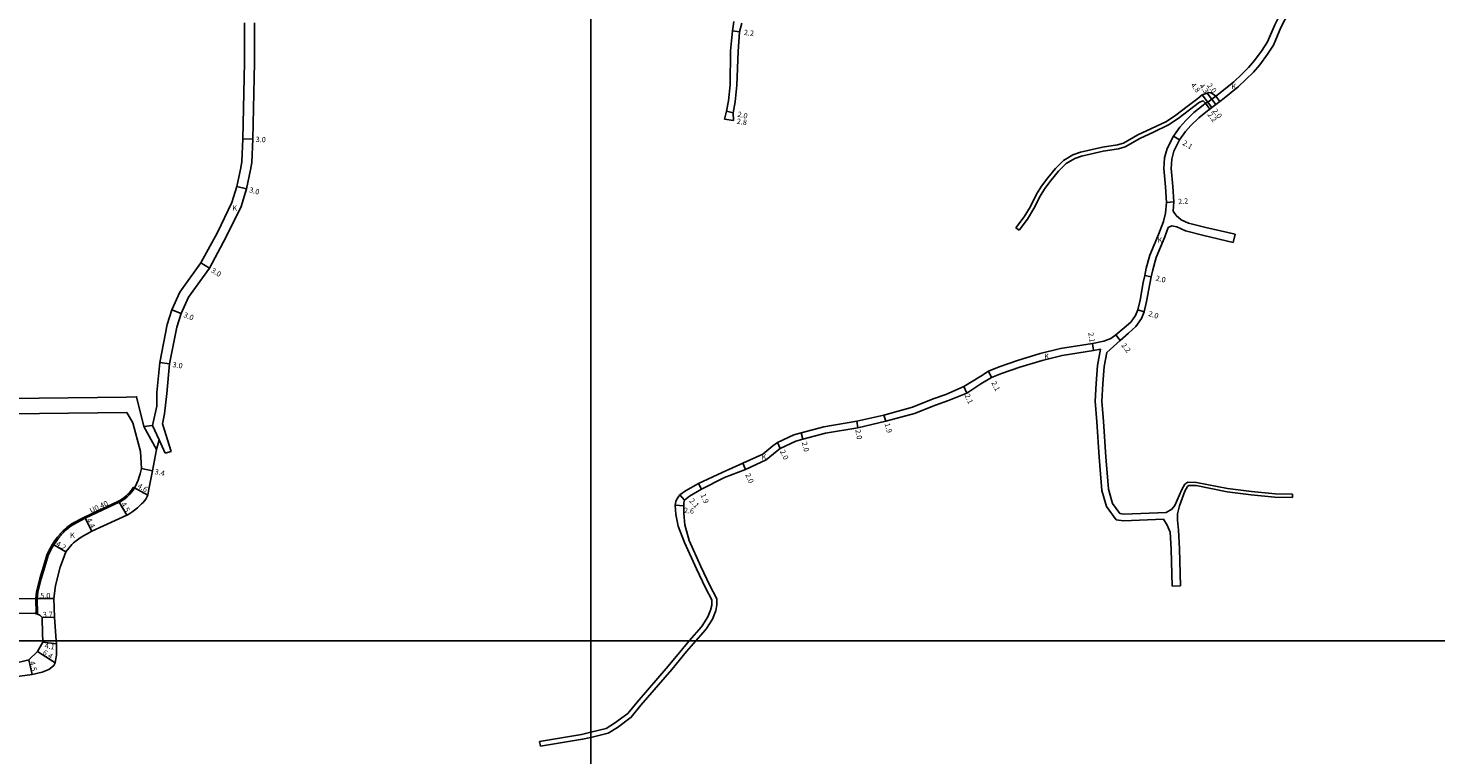
# Model space of a CAD drawing. Units: metres. Extents: x -4000 to 0, y -114000 to -111000.
# Drawn here: x -3369 to -2946, y -111634 to -111416 of the extents above; entities that cross this region are included whole.
import ezdxf

# ---------------------------------------------------------------- set-up
doc = ezdxf.new("R2010")
doc.units = ezdxf.units.M
doc.header["$LTSCALE"] = 2.5
for name, color, linetype in [('側溝・桝', 7, 'Continuous'), ('図郭', 7, 'Continuous'), ('幅員', 7, 'Continuous'), ('舗装', 7, 'Continuous'), ('道路', 7, 'Continuous')]:
    doc.layers.add(name, color=color, linetype=linetype)

msp = doc.modelspace()

# ---------------------------------------------------------------- linework, layer by layer
at = {"layer": '側溝・桝'}
for points in [[(-3337.49, -111553.8), (-3337.9, -111554.47), (-3338.35, -111555.1), (-3338.86, -111555.69), (-3339.01, -111555.85), (-3339.65, -111556.44), (-3340.33, -111556.98), (-3341.05, -111557.48), (-3341.8, -111557.95), (-3341.92, -111558.02), (-3352.21, -111562.81), (-3355.93, -111564.78), (-3356.71, -111565.34), (-3357.45, -111565.93), (-3357.94, -111566.36), (-3358.72, -111567.08), (-3359.45, -111567.85), (-3359.54, -111567.96), (-3360.32, -111568.9), (-3361.06, -111569.88), (-3361.74, -111570.9), (-3361.76, -111570.92), (-3362.41, -111572.03), (-3362.99, -111573.19), (-3363.46, -111574.24), (-3364.21, -111576.69), (-3365.58, -111581.31), (-3366.59, -111585.3)], [(-3337.15, -111554), (-3337.49, -111553.8)], [(-3366.78, -111587.28), (-3366.78, -111587.26), (-3366.59, -111585.3)], [(-3366.78, -111587.28), (-3366.68, -111591.87)], [(-3366.38, -111587.28), (-3366.28, -111592.02)]]:
    msp.add_lwpolyline(points, dxfattribs=at)
at = {"layer": '図郭'}
for points in [[(-4000, -111000), (-3200, -111000), (-3200, -111600), (-4000, -111600)], [(-3200, -111000), (-2400, -111000), (-2400, -111600), (-3200, -111600)], [(-4000, -111600), (-3200, -111600), (-3200, -112200), (-4000, -112200)], [(-3200, -111600), (-2400, -111600), (-2400, -112200), (-3200, -112200)]]:
    msp.add_lwpolyline(points, close=True, dxfattribs=at)
at = {"layer": '幅員'}
for points in [[(-3157.43, -111416.65), (-3155.25, -111416.9)], [(-3013.28, -111439.67), (-3016.18, -111435.84)], [(-3012.12, -111438.78), (-3014.72, -111435.35)], [(-3010.91, -111437.86), (-3012.11, -111436.27)], [(-3159.17, -111440.82), (-3157.22, -111441.28)], [(-3015.26, -111438.4), (-3013.93, -111440.16)], [(-3013.28, -111439.67), (-3014.49, -111438.07)], [(-3159.84, -111443.15), (-3157.07, -111443.58)], [(-3304.61, -111449.1), (-3301.61, -111449.21)], [(-3024.88, -111448.33), (-3023.08, -111449.4)], [(-3306.36, -111463.39), (-3303.46, -111464.15)], [(-3026.94, -111468.2), (-3024.75, -111468.05)], [(-3317.18, -111486.36), (-3314.63, -111487.95)], [(-3033.5, -111490.2), (-3031.55, -111490.62)], [(-3325.9, -111500.49), (-3323.1, -111501.58)], [(-3035.53, -111500.49), (-3033.63, -111501.1)], [(-3042.2, -111507.98), (-3040.83, -111509.7)], [(-3048.89, -111512.74), (-3049.21, -111510.66)], [(-3329.57, -111516.34), (-3326.6, -111516.78)], [(-3080.48, -111518.99), (-3079.53, -111520.87)], [(-3087.82, -111523.6), (-3086.99, -111525.52)], [(-3120.05, -111534), (-3119.72, -111535.97)], [(-3111.87, -111532.18), (-3111.35, -111534.01)], [(-3136.78, -111537.48), (-3136.27, -111539.42)], [(-3143.92, -111540.41), (-3143.07, -111542.21)], [(-3154.27, -111546.65), (-3153.45, -111548.48)], [(-3335.04, -111548.19), (-3331.72, -111548.92)], [(-3337.15, -111554), (-3333.14, -111556.25)], [(-3167.62, -111552.73), (-3166.74, -111554.41)], [(-3341.73, -111558.37), (-3339.47, -111562.27)], [(-3174.66, -111559.19), (-3172.07, -111559.45)], [(-3173.21, -111556.14), (-3171.8, -111557.69)], [(-3352.03, -111563.17), (-3349.99, -111567.07)], [(-3361.41, -111571.12), (-3357.82, -111573.29)], [(-3366.38, -111587.28), (-3361.38, -111587.33)], [(-3364.93, -111593.05), (-3361.23, -111592.9)], [(-3364.72, -111600.41), (-3360.64, -111600.88)], [(-3368.9, -111605.71), (-3367.95, -111610.11)], [(-3366.35, -111603.19), (-3360.95, -111606.63)]]:
    msp.add_lwpolyline(points, dxfattribs=at)
at = {"layer": '舗装'}
msp.add_lwpolyline([(-3015.26, -111438.4), (-3014.49, -111438.07), (-3012.11, -111436.27)], dxfattribs=at)
at = {"layer": '道路'}
for points in [[(-3005.42, -111433.51), (-3003.06, -111431.24), (-3000.84, -111429.03), (-2998.91, -111426.82), (-2996.56, -111423.6), (-2994.83, -111420.91), (-2992.59, -111415.65), (-2990.3, -111411.19), (-2988.06, -111407.36), (-2986.18, -111404.57), (-2983.45, -111402.16), (-2979.43, -111398.6), (-2974.52, -111393.97), (-2968.07, -111387.19), (-2963.01, -111382.71), (-2959.09, -111379.9), (-2956.68, -111378.54), (-2954.07, -111377.42), (-2951.27, -111376.68), (-2948.37, -111375.89), (-2944.05, -111374.8)], [(-3012.11, -111436.27), (-3010.86, -111435.31), (-3006.71, -111431.98), (-3004.45, -111429.8), (-3002.31, -111427.66), (-3000.48, -111425.57), (-2998.21, -111422.47), (-2996.6, -111419.98), (-2994.41, -111414.8), (-2992.06, -111410.23), (-2989.75, -111406.29), (-2987.69, -111403.24)], [(-3331.75, -111535.33), (-3330.47, -111529.51), (-3330.45, -111525.34), (-3329.57, -111516.34), (-3327.33, -111504.95), (-3325.9, -111500.49), (-3323.49, -111495.23), (-3317.18, -111486.36), (-3312.25, -111477.22), (-3307.91, -111468.28), (-3306.36, -111463.39), (-3305.24, -111457.85), (-3304.92, -111455.87), (-3304.61, -111449.1), (-3304.09, -111426.18), (-3304.07, -111414.23)], [(-3328.77, -111534.82), (-3328.17, -111531.81), (-3327.46, -111525.63), (-3326.6, -111516.78), (-3324.42, -111505.7), (-3323.1, -111501.58), (-3320.88, -111496.74), (-3314.63, -111487.95), (-3309.58, -111478.6), (-3305.12, -111469.39), (-3303.46, -111464.15), (-3302.29, -111458.38), (-3301.93, -111456.18), (-3301.61, -111449.21), (-3301.09, -111426.19), (-3301.07, -111414.23)], [(-3157.04, -111413.83), (-3157.43, -111416.65), (-3158, -111422.63)], [(-3154.56, -111414.28), (-3155.25, -111416.9), (-3155.71, -111422.85), (-3156.13, -111432.96), (-3156.59, -111437.97), (-3157.22, -111441.28), (-3157.07, -111443.58)], [(-3158, -111422.63), (-3158.13, -111432.85), (-3158.57, -111437.65), (-3159.17, -111440.82), (-3159.84, -111443.15)], [(-3024.96, -111470.8), (-3024.75, -111468.05), (-3025.07, -111463.4), (-3025.5, -111457.97), (-3025.39, -111455.19), (-3024.71, -111452.79), (-3023.08, -111449.4), (-3021.22, -111446.94), (-3019.59, -111445.08), (-3017.24, -111442.83), (-3014.61, -111440.67), (-3013.93, -111440.16), (-3013.28, -111439.67), (-3012.12, -111438.78), (-3010.91, -111437.86), (-3009.63, -111436.89), (-3005.42, -111433.51)], [(-3017.56, -111436.99), (-3016.18, -111435.84), (-3014.72, -111435.35), (-3014.22, -111435.2), (-3013.61, -111435.23), (-3012.94, -111435.63), (-3012.11, -111436.27)], [(-3072.23, -111475.86), (-3069.73, -111472.57), (-3067.84, -111469.43), (-3065.99, -111465.77), (-3064.49, -111463.31), (-3062.59, -111460.83), (-3060.29, -111458.05), (-3057.86, -111455.61), (-3055.07, -111453.88), (-3052.77, -111453.1), (-3046.16, -111451.6), (-3041.67, -111450.94), (-3039.9, -111450.39), (-3035.53, -111447.89), (-3031.43, -111445.98), (-3026.98, -111443.86), (-3024.11, -111441.97), (-3020.78, -111439.38), (-3017.56, -111436.99)], [(-3071.27, -111476.59), (-3068.73, -111473.24), (-3066.78, -111470.01), (-3064.94, -111466.35), (-3063.5, -111463.99), (-3061.64, -111461.57), (-3059.4, -111458.85), (-3057.1, -111456.55), (-3054.55, -111454.97), (-3052.45, -111454.26), (-3045.94, -111452.78), (-3041.41, -111452.11), (-3039.42, -111451.49), (-3034.98, -111448.95), (-3030.9, -111447.05), (-3026.39, -111444.9), (-3023.41, -111442.94), (-3020.06, -111440.34), (-3016.99, -111438.05)], [(-3049.21, -111510.66), (-3045.76, -111509.95), (-3043.7, -111509.17), (-3042.2, -111507.98), (-3039.66, -111505.96), (-3037.65, -111504.18), (-3036.26, -111502.18), (-3035.53, -111500.49), (-3034.9, -111497.6), (-3033.95, -111492.26), (-3033.5, -111490.2), (-3033.02, -111487.96), (-3031.91, -111484.1), (-3029.32, -111477.85), (-3027.88, -111473.97), (-3027.22, -111471.41), (-3026.94, -111468.2), (-3027.26, -111463.56), (-3027.7, -111458.01), (-3027.57, -111454.84), (-3026.76, -111451.98), (-3024.88, -111448.33), (-3022.95, -111445.58), (-3021.18, -111443.56), (-3018.7, -111441.19), (-3015.97, -111438.95), (-3015.26, -111438.4)], [(-3016.99, -111438.05), (-3015.97, -111437.68), (-3015.26, -111438.4)], [(-3157.07, -111443.58), (-3159.84, -111443.15)], [(-3006.31, -111477.79), (-3015.14, -111475.73), (-3020.38, -111474.4), (-3022.49, -111473.46), (-3024.07, -111472.1), (-3024.96, -111470.8)], [(-3072.23, -111475.86), (-3071.27, -111476.59)], [(-3044.92, -111513.38), (-3040.83, -111509.7), (-3038.37, -111507.49), (-3036.15, -111505.51), (-3034.51, -111503.16), (-3033.63, -111501.1), (-3032.94, -111498), (-3031.99, -111492.65), (-3031.55, -111490.62), (-3031.07, -111488.44), (-3030.02, -111484.76), (-3027.46, -111478.59), (-3026.4, -111475.73)], [(-3006.88, -111480.23), (-3015.72, -111478.16), (-3021.21, -111476.77), (-3023.84, -111475.6), (-3025.35, -111475.27), (-3026.4, -111475.73)], [(-3006.88, -111480.23), (-3006.31, -111477.79)], [(-3082.77, -111520.42), (-3080.48, -111518.99), (-3077.27, -111517.67), (-3071.72, -111515.72), (-3064.88, -111513.67), (-3058.76, -111512.15), (-3049.21, -111510.66)], [(-3082.77, -111522.78), (-3079.53, -111520.87), (-3076.52, -111519.63), (-3071.07, -111517.72), (-3064.33, -111515.7), (-3058.34, -111514.21), (-3048.89, -111512.74), (-3046.76, -111512.36)], [(-3046.76, -111512.36), (-3047.71, -111517.27), (-3048.11, -111522.62), (-3048.36, -111527.98), (-3047.87, -111534.18), (-3047.19, -111544.85), (-3046.36, -111554.81), (-3044.96, -111559.59), (-3042.05, -111563.61), (-3039.85, -111563.95), (-3027.88, -111563.46)], [(-3044.92, -111513.38), (-3045.73, -111517.54), (-3046.11, -111522.74), (-3046.36, -111527.95), (-3045.88, -111534.06), (-3045.19, -111544.71), (-3044.39, -111554.44), (-3043.14, -111558.7), (-3040.93, -111561.76), (-3039.74, -111561.94), (-3027.06, -111561.42)], [(-3082.77, -111520.42), (-3087.82, -111523.6), (-3093.23, -111525.93), (-3097.07, -111527.31), (-3103.31, -111529.75), (-3111.87, -111532.18), (-3120.05, -111534), (-3129.91, -111535.65), (-3136.78, -111537.48), (-3139.01, -111538.08), (-3143.92, -111540.41)], [(-3082.77, -111522.78), (-3086.99, -111525.52), (-3092.49, -111527.79), (-3096.36, -111529.18), (-3102.67, -111531.65), (-3111.35, -111534.01), (-3119.72, -111535.97), (-3129.48, -111537.6), (-3136.27, -111539.42), (-3138.32, -111539.96), (-3143.07, -111542.21), (-3143.94, -111542.87), (-3147.26, -111545.57), (-3153.45, -111548.48), (-3159.8, -111550.88), (-3166.74, -111554.41), (-3170.37, -111556.48), (-3171.8, -111557.69), (-3171.98, -111558.55), (-3172.07, -111559.45), (-3172.04, -111561.71), (-3171.75, -111565.11)], [(-3482.76, -111528.29), (-3471.13, -111528.16), (-3455.18, -111528.02), (-3437.6, -111527.91), (-3415.48, -111527.55), (-3389.31, -111527.24), (-3365.76, -111527.07), (-3339.54, -111526.76), (-3336.53, -111526.62), (-3334.35, -111535.54)], [(-3335.3, -111543.05), (-3337.67, -111534.44), (-3339.49, -111531.36), (-3365.73, -111531.66), (-3389.21, -111531.84), (-3415.4, -111532.15), (-3437.53, -111532.51), (-3455.03, -111532.62), (-3471.01, -111532.76), (-3482.76, -111532.89)], [(-3334.35, -111535.54), (-3331.75, -111535.33)], [(-3334.35, -111535.54), (-3331.75, -111535.33)], [(-3328.77, -111534.82), (-3326.18, -111543.07)], [(-3360.71, -111600), (-3361.23, -111592.9), (-3361.38, -111587.33), (-3360.92, -111583.4), (-3359.49, -111577.89), (-3358.58, -111575.42), (-3357.82, -111573.29), (-3356.03, -111571.06), (-3355.44, -111570.51), (-3354.7, -111569.92), (-3353.93, -111569.36), (-3353.14, -111568.82), (-3349.99, -111567.07), (-3339.47, -111562.27), (-3338.88, -111561.91), (-3337.99, -111561.33), (-3337.12, -111560.72), (-3336.3, -111560.06), (-3335.51, -111559.35), (-3335.5, -111559.33), (-3335.04, -111558.87), (-3334.59, -111558.39), (-3334.16, -111557.9), (-3333.77, -111557.38), (-3333.42, -111556.83), (-3333.14, -111556.25), (-3332.87, -111554.42), (-3331.72, -111548.92), (-3330.57, -111542.51)], [(-3329.71, -111539.63), (-3330.57, -111542.51)], [(-3330.57, -111542.51), (-3329.71, -111539.63)], [(-3327.98, -111543.57), (-3329.71, -111539.63)], [(-3143.92, -111540.41), (-3145.24, -111541.36), (-3148.33, -111543.87), (-3154.27, -111546.65), (-3160.51, -111549.39), (-3167.62, -111552.73)], [(-3335.3, -111543.05), (-3335.04, -111548.19), (-3335.44, -111549.79), (-3335.75, -111550.73), (-3336.09, -111551.67), (-3336.46, -111552.59), (-3336.88, -111553.49), (-3337.15, -111554), (-3337.57, -111554.69), (-3338.04, -111555.35), (-3338.57, -111555.96), (-3338.73, -111556.13), (-3339.39, -111556.74), (-3340.09, -111557.3), (-3340.83, -111557.81), (-3341.59, -111558.29), (-3341.73, -111558.37), (-3352.03, -111563.17), (-3355.72, -111565.13), (-3356.47, -111565.66), (-3357.19, -111566.24), (-3357.67, -111566.66), (-3358.43, -111567.37), (-3359.15, -111568.12), (-3359.24, -111568.22), (-3360.01, -111569.15), (-3360.74, -111570.11), (-3361.41, -111571.12), (-3361.41, -111571.12), (-3362.06, -111572.22), (-3362.63, -111573.36), (-3363.08, -111574.38), (-3363.82, -111576.8), (-3365.19, -111581.42), (-3366.2, -111585.4), (-3366.38, -111587.28)], [(-3327.98, -111543.57), (-3326.18, -111543.07)], [(-3167.62, -111552.73), (-3171.52, -111554.97), (-3173.21, -111556.14), (-3173.78, -111556.81), (-3174.23, -111557.6), (-3174.48, -111558.16), (-3174.66, -111559.19), (-3174.48, -111561.99), (-3173.7, -111565.54)], [(-2989.09, -111555.9), (-2994.29, -111555.84), (-3001.4, -111555.09), (-3008.57, -111554.21), (-3017.94, -111552.38), (-3020.5, -111552.29), (-3021.41, -111552.96), (-3022.31, -111554.55), (-3024.41, -111559.32), (-3025.31, -111560.45), (-3027.06, -111561.42)], [(-2989.1, -111556.9), (-2994.34, -111556.84), (-3001.53, -111556.08), (-3008.74, -111555.2), (-3018.05, -111553.37), (-3020.19, -111553.3), (-3020.64, -111553.63), (-3021.41, -111555), (-3023.02, -111559.45), (-3023.59, -111561.87), (-3023.61, -111563.74)], [(-2989.09, -111555.9), (-2989.1, -111556.9)], [(-3027.88, -111563.46), (-3026.77, -111565.21), (-3025.82, -111567.37), (-3025.51, -111572.43), (-3025.24, -111583.55)], [(-3173.7, -111565.54), (-3171.81, -111570.45), (-3168.24, -111578.34), (-3165.53, -111584.07), (-3163.63, -111587.68), (-3163.64, -111589.32), (-3163.98, -111590.83), (-3164.78, -111592.85), (-3166.48, -111595.48), (-3166.7, -111595.77), (-3170.38, -111600)], [(-3171.75, -111565.11), (-3170.41, -111569.9), (-3166.87, -111577.71), (-3164.19, -111583.4), (-3162.09, -111587.38), (-3162.08, -111589.19), (-3162.46, -111591), (-3162.51, -111591.19), (-3163.42, -111593.52), (-3163.44, -111593.55), (-3165.21, -111596.28), (-3165.51, -111596.68), (-3168.39, -111600)], [(-3023.61, -111563.74), (-3023.35, -111566.77), (-3023.01, -111572.33), (-3022.75, -111583.49)], [(-3025.24, -111583.55), (-3022.75, -111583.49)], [(-3482.76, -111588.4), (-3459.83, -111588.13), (-3421.48, -111587.67), (-3396.57, -111587.55), (-3366.78, -111587.28), (-3366.38, -111587.28)], [(-3482.76, -111593), (-3459.63, -111592.73), (-3421.44, -111592.27), (-3396.49, -111592.15), (-3367.09, -111591.71)], [(-3364.73, -111600), (-3364.81, -111597.91), (-3364.93, -111593.05), (-3365.63, -111592.27), (-3366.28, -111592.02), (-3366.68, -111591.87), (-3367.09, -111591.71)], [(-3373.8, -111606.93), (-3368.9, -111605.71), (-3366.35, -111603.19), (-3364.72, -111600.41), (-3364.73, -111600)], [(-3373.11, -111610.87), (-3367.95, -111610.11), (-3364.91, -111609.42), (-3362.86, -111608.63), (-3362, -111607.97), (-3361.36, -111607.41), (-3360.95, -111606.63), (-3360.63, -111604.19), (-3360.64, -111600.88), (-3360.71, -111600)], [(-3170.38, -111600), (-3172.36, -111602.28), (-3176.78, -111607.66), (-3186.06, -111618.43), (-3188.89, -111621.91), (-3192.84, -111624.82), (-3195.33, -111626.39), (-3200, -111627.5)], [(-3168.39, -111600), (-3171.21, -111603.24), (-3175.62, -111608.62), (-3184.91, -111619.4), (-3187.84, -111623.01), (-3191.99, -111626.06), (-3194.74, -111627.79), (-3200, -111629.04)], [(-3200, -111627.5), (-3202.77, -111628.16), (-3215.39, -111630.24)], [(-3215.15, -111631.73), (-3215.39, -111630.24)], [(-3200, -111629.04), (-3202.47, -111629.63), (-3215.15, -111631.73)]]:
    msp.add_lwpolyline(points, dxfattribs=at)
msp.add_lwpolyline([(-3334.35, -111535.54), (-3330.57, -111542.51), (-3329.71, -111539.63), (-3331.75, -111535.33)], close=True, dxfattribs=at)

# ---------------------------------------------------------------- texts
at = {"layer": '側溝・桝'}
msp.add_text('U0.40', height=1.6, rotation=24.9663, dxfattribs=at).set_placement((-3350.19, -111561.68))
at = {"layer": '幅員'}
for s, rotation, p in [('2.2', 353.3599, (-3154.05, -111417.85)), ('2.0', 307.1959, (-3014.85, -111433.1)), ('4.8', 307.1544, (-3019.78, -111432.95)), ('4.3', 307.1544, (-3017.23, -111433.24)), ('2.0', 346.6352, (-3156.04, -111442.38)), ('2.0', 307.1544, (-3013.23, -111440.75)), ('2.8', 351.068, (-3156.21, -111444.53)), ('2.2', 307.2005, (-3014.75, -111441.83)), ('3.0', 357.994, (-3300.74, -111450.04)), ('2.1', 329.3742, (-3022.32, -111450.78)), ('3.0', 345.4825, (-3302.79, -111465.15)), ('2.2', 3.9421, (-3023.4, -111468.76)), ('3.0', 328.1339, (-3314.29, -111489.1)), ('2.0', 347.7599, (-3030.35, -111491.7)), ('3.0', 338.8145, (-3322.55, -111502.65)), ('2.0', 342.115, (-3032.54, -111502.29)), ('2.1', 278.8471, (-3050.46, -111507.41)), ('2.2', 308.4567, (-3040.65, -111511.22)), ('3.0', 351.6728, (-3325.82, -111517.7)), ('2.1', 296.6689, (-3079.64, -111522.43)), ('2.1', 293.4502, (-3087.67, -111526.17)), ('2.0', 279.4927, (-3120.47, -111536.59)), ('1.9', 285.796, (-3111.71, -111534.77)), ('2.0', 284.9388, (-3136.61, -111540.4)), ('2.0', 295.3993, (-3143.2, -111543.05)), ('3.4', 347.5015, (-3331.21, -111549.86)), ('2.0', 294.1688, (-3153.61, -111550.08)), ('4.6', 330.6607, (-3336.41, -111553.94)), ('4.5', 300.0961, (-3341.31, -111558.89)), ('2.1', 312.3271, (-3170.51, -111558.03)), ('1.9', 292.7251, (-3167.07, -111556.13)), ('4.4', 297.678, (-3351.67, -111563.66)), ('2.6', 354.3063, (-3172.07, -111561.55)), ('4.2', 328.9288, (-3360.93, -111571.3)), ('5.0', 359.3649, (-3365.48, -111587.19)), ('3.7', 2.3521, (-3364.68, -111592.94)), ('4.1', 353.3728, (-3364.25, -111602.29)), ('6.4', 327.5536, (-3364.95, -111603.97)), ('4.5', 282.1215, (-3368.66, -111606.33))]:
    msp.add_text(s, height=1.6, rotation=rotation, dxfattribs=at).set_placement(p)
at = {"layer": '舗装'}
for p in [(-3007.43, -111434.14), (-3307.75, -111470.71), (-3029.66, -111480.32), (-3063.67, -111515.24), (-3148.63, -111545.52), (-3356.52, -111569.07)]:
    msp.add_text('K', height=1.6, dxfattribs=at).set_placement(p)

doc.saveas('drawing.dxf')
